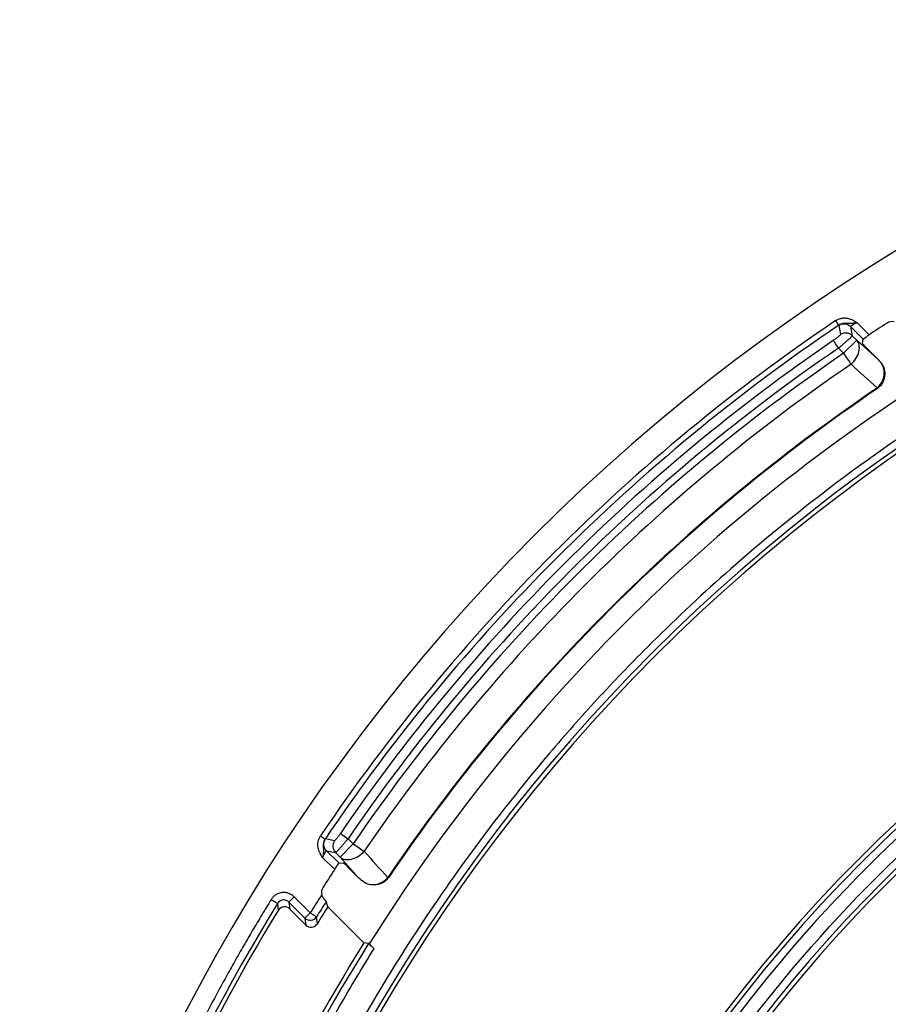
# Model space of a CAD drawing. Units: millimetres. Extents: x 164 to 735, y 28 to 584.
# Drawn here: x 164 to 211, y 179 to 233 of the extents above; entities that cross this region are included whole.
import ezdxf

# ---------------------------------------------------------------- set-up
doc = ezdxf.new("R2010")
doc.units = ezdxf.units.MM

msp = doc.modelspace()

# ---------------------------------------------------------------- linework, layer by layer
at = {"color": 7, "linetype": 'Continuous', "lineweight": 25}
for p, q in [((208.392, 216.346), (208.49, 215.856)), ((209.031, 216.285), (209.13, 215.796)), ((209.715, 215.602), (209.031, 216.285)), ((210.044, 215.844), (209.39, 216.497)), ((209.374, 215.552), (208.659, 214.837)), ((209.374, 215.552), (209.13, 215.796)), ((209.374, 215.552), (210.513, 214.523)), ((209.691, 215.366), (209.715, 215.602)), ((208.378, 215.118), (208.659, 214.837)), ((210.513, 214.523), (209.897, 215.139)), ((210.415, 212.907), (210.452, 212.891)), ((181.001, 188.367), (180.511, 188.465)), ((182.02, 188.198), (181.739, 188.48)), ((180.572, 187.826), (181.061, 187.727)), ((181.256, 187.142), (180.572, 187.826)), ((181.061, 187.727), (181.305, 187.483)), ((182.02, 188.198), (181.305, 187.483)), ((180.359, 187.466), (181.013, 186.813)), ((181.256, 187.142), (181.491, 187.166)), ((181.305, 187.483), (182.334, 186.344)), ((182.334, 186.344), (181.718, 186.96)), ((183.966, 186.405), (183.95, 186.442)), ((178.531, 185.034), (178.817, 185.319)), ((178.531, 185.034), (179.401, 184.165)), ((178.531, 185.034), (178.576, 184.66)), ((179.686, 184.45), (178.817, 185.319)), ((180.647, 184.783), (180.555, 185.074)), ((177.903, 184.96), (177.946, 184.585)), ((179.444, 183.791), (178.576, 184.66)), ((182.603, 182.828), (180.647, 184.783)), ((179.401, 184.165), (179.686, 184.45)), ((179.401, 184.165), (179.444, 183.791)), ((180.073, 183.865), (180.029, 184.237)), ((182.848, 182.78), (182.603, 182.828)), ((183.152, 182.504), (182.894, 182.762)), ((182.896, 182.746), (182.894, 182.762))]:
    msp.add_line(p, q, dxfattribs=at)
at = {"color": 7, "linetype": 'Continuous', "lineweight": 25, "flags": 128}
for points in [[(208.093, 215.534), (208.102, 215.521), (208.121, 215.493), (208.149, 215.453), (208.184, 215.401), (208.227, 215.339), (208.274, 215.27), (208.325, 215.195), (208.378, 215.118)], [(208.659, 214.837), (208.715, 214.755), (208.771, 214.674), (208.825, 214.594), (208.878, 214.517), (208.928, 214.443), (208.976, 214.372), (209.022, 214.307), (209.063, 214.246)], [(181.323, 188.764), (181.336, 188.755), (181.364, 188.736), (181.405, 188.708), (181.456, 188.673), (181.518, 188.631), (181.587, 188.583), (181.662, 188.532), (181.739, 188.48)], [(182.02, 188.198), (182.102, 188.142), (182.183, 188.087), (182.263, 188.032), (182.34, 187.979), (182.414, 187.929), (182.485, 187.881), (182.55, 187.836), (182.611, 187.794)], [(177.903, 184.96), (177.891, 184.967), (177.868, 184.981), (177.835, 185.001), (177.792, 185.028), (177.741, 185.059), (177.684, 185.094), (177.622, 185.132), (177.559, 185.171)], [(179.686, 184.45), (179.749, 184.41), (179.811, 184.372), (179.868, 184.337), (179.918, 184.305), (179.961, 184.279), (179.994, 184.258), (180.017, 184.244), (180.029, 184.237)]]:
    msp.add_lwpolyline(points, dxfattribs=at)
at = {"color": 7, "linetype": 'Continuous', "lineweight": 25}
for centre, radius, start, end in [((266.21, 130.647), 105.118, 103.27692, 166.72308), ((266.21, 130.647), 96.079, 103.28366, 166.71634), ((266.21, 130.647), 95.846, 103.20102, 166.79898), ((266.21, 130.647), 103.39, 123.99896, 146.00104), ((266.21, 130.647), 102.044, 122.74254, 123.39465), ((266.21, 130.647), 102.876, 124.39711, 145.60289), ((208.773, 215.435), 0.507, 45.3198, 123.9632), ((266.21, 130.647), 102.372, 124.39711, 145.60289), ((266.21, 130.647), 101.981, 124.35596, 145.64404), ((266.21, 130.647), 101.265, 124.35596, 145.64404), ((266.21, 130.647), 98.273, 122.02623, 147.97377), ((266.21, 130.647), 99.397, 124.148, 145.852), ((266.21, 130.647), 99.363, 124.13564, 145.86436), ((266.21, 130.647), 80.228, 98.78868, 171.21132), ((266.21, 130.647), 79.995, 98.38143, 171.61857), ((266.21, 130.647), 78.436, 100.62655, 169.37345), ((266.21, 130.647), 78.203, 104.18616, 165.81384), ((181.422, 188.084), 0.507, 146.0368, 224.6802), ((181.586, 188.674), 1.351, 284.6641, 319.3548), ((266.21, 130.647), 102.044, 146.60535, 147.25746), ((266.21, 130.647), 57.72, 104.33405, 165.66595), ((266.21, 130.647), 101.888, 147.46355, 148.12564), ((266.21, 130.647), 101.484, 147.5676, 148.12564), ((266.21, 130.647), 103.673, 148.40675, 165.50227), ((266.21, 130.647), 103.44, 148.57105, 161.58305), ((266.21, 130.647), 101.251, 147.67813, 148.29133), ((179.685, 184.456), 0.407, 225.6831, 327.4422), ((266.21, 130.647), 98.321, 147.97892, 165.43674), ((266.21, 130.647), 98.554, 148.03107, 161.56608)]:
    msp.add_arc(centre, radius, start, end, dxfattribs=at)
for points, knots in [([(244.041, 224.548), (243.742, 224.477), (243.145, 224.334), (242.251, 224.109), (241.359, 223.876), (240.47, 223.634), (239.583, 223.384), (238.698, 223.126), (237.081, 222.636), (234.744, 221.874), (232.431, 221.032), (230.396, 220.242), (228.347, 219.406), (224.584, 217.738), (220.468, 215.653), (216.316, 213.258), (211.947, 210.498), (205.624, 205.949), (199.77, 200.766), (195.26, 196.069), (191.808, 192.171), (187.016, 186.047), (182.96, 179.625), (180.12, 174.248), (178.187, 170.265), (176.475, 166.213), (175.153, 162.578), (174.47, 160.539), (173.983, 159.002), (173.533, 157.497), (173.098, 155.944), (172.687, 154.384), (172.435, 153.339), (172.309, 152.816)], [0, 0, 0, 0, 0.0086302, 0.0172601, 0.0258899, 0.0345195, 0.0431489, 0.0517782, 0.0604073, 0.0906142, 0.1208144, 0.1295523, 0.1519192, 0.1829874, 0.2451551, 0.2814062, 0.3176152, 0.3902798, 0.4999994, 0.5366153, 0.5731877, 0.646216, 0.7548452, 0.7859491, 0.8170173, 0.879185, 0.9094039, 0.925665, 0.9395907, 0.954694, 0.9697966, 0.9848986, 1, 1, 1, 1]), ([(208.227, 216.613), (202.725, 212.902), (197.581, 208.661), (188.196, 199.276), (183.955, 194.132), (180.244, 188.63)], [0, 0, 0, 0, 0.5, 0.5, 1, 1, 1, 1]), ([(208.227, 216.613), (208.254, 216.63), (208.306, 216.663), (208.388, 216.699), (208.468, 216.726), (208.545, 216.744), (208.618, 216.754), (208.686, 216.758), (208.749, 216.757), (208.827, 216.75), (208.917, 216.733), (209.042, 216.695), (209.165, 216.639), (209.288, 216.567), (209.356, 216.52), (209.39, 216.497)], [0, 0, 0, 0, 0.075787, 0.147355, 0.214693, 0.277785, 0.336617, 0.391173, 0.441438, 0.487401, 0.578707, 0.659998, 0.80087, 0.902875, 1, 1, 1, 1]), ([(208.397, 216.362), (208.393, 216.367), (208.375, 216.395), (208.31, 216.491), (208.266, 216.557), (208.227, 216.613)], [0, 0, 0, 0, 0.5, 0.5, 1, 1, 1, 1]), ([(209.031, 216.285), (208.955, 216.36), (208.843, 216.418), (208.602, 216.441), (208.481, 216.405), (208.392, 216.346)], [0, 0, 0, 0, 0.5, 0.5, 1, 1, 1, 1]), ([(209.39, 216.497), (209.381, 216.496), (209.356, 216.493), (209.307, 216.485), (209.238, 216.475), (209.162, 216.465), (209.058, 216.455), (208.934, 216.457), (208.792, 216.469), (208.655, 216.463), (208.523, 216.435), (208.44, 216.387), (208.397, 216.362)], [0, 0, 0, 0, 0.023814, 0.07077, 0.142004, 0.224279, 0.29637, 0.457588, 0.617984, 0.728977, 0.85793, 1, 1, 1, 1]), ([(209.031, 216.285), (209.022, 216.302), (209.055, 216.335), (209.188, 216.413), (209.286, 216.458), (209.39, 216.497)], [0, 0, 0, 0, 0.5, 0.5, 1, 1, 1, 1]), ([(208.49, 215.856), (208.489, 215.853), (208.488, 215.846), (208.475, 215.83), (208.454, 215.809), (208.424, 215.782), (208.383, 215.748), (208.329, 215.705), (208.259, 215.652), (208.179, 215.594), (208.121, 215.554), (208.093, 215.534)], [0, 0, 0, 0, 0.099699, 0.195447, 0.289316, 0.383502, 0.48018, 0.603913, 0.729018, 0.864366, 1, 1, 1, 1]), ([(208.378, 215.118), (208.403, 215.139), (208.452, 215.18), (208.524, 215.241), (208.594, 215.299), (208.659, 215.355), (208.721, 215.408), (208.778, 215.458), (208.831, 215.504), (208.879, 215.547), (208.942, 215.604), (209.014, 215.669), (209.079, 215.732), (209.121, 215.777), (209.127, 215.79), (209.13, 215.796)], [0, 0, 0, 0, 0.063346, 0.125321, 0.185846, 0.244878, 0.302419, 0.358484, 0.413084, 0.466213, 0.517863, 0.63884, 0.759534, 0.879974, 1, 1, 1, 1]), ([(209.49, 214.929), (209.521, 215.059), (209.524, 215.185), (209.479, 215.399), (209.432, 215.487), (209.374, 215.552)], [0, 0, 0, 0, 0.5, 0.5, 1, 1, 1, 1]), ([(209.715, 215.602), (209.716, 215.609), (209.752, 215.639), (209.873, 215.728), (209.958, 215.787), (210.044, 215.844)], [0, 0, 0, 0, 0.5, 0.5, 1, 1, 1, 1]), ([(209.897, 215.139), (209.842, 215.194), (209.789, 215.249), (209.713, 215.333), (209.691, 215.361), (209.691, 215.366)], [0, 0, 0, 0, 0.5, 0.5, 1, 1, 1, 1]), ([(209.063, 214.246), (209.156, 214.327), (209.248, 214.43), (209.4, 214.666), (209.459, 214.799), (209.49, 214.929)], [0, 0, 0, 0, 0.5, 0.5, 1, 1, 1, 1]), ([(210.763, 214.22), (210.824, 214.11), (210.865, 213.992), (210.901, 213.743), (210.895, 213.617), (210.81, 213.252), (210.661, 213.033), (210.452, 212.891)], [0, 0, 0, 0, 0.25, 0.25, 0.5, 0.5, 1, 1, 1, 1]), ([(210.484, 212.958), (210.577, 213.036), (210.656, 213.127), (210.779, 213.334), (210.823, 213.446), (210.895, 213.79), (210.863, 214.024), (210.763, 214.22)], [0, 0, 0, 0, 0.25, 0.25, 0.5, 0.5, 1, 1, 1, 1]), ([(181.323, 188.764), (181.311, 188.747), (181.287, 188.712), (181.251, 188.661), (181.21, 188.605), (181.164, 188.544), (181.118, 188.484), (181.076, 188.434), (181.042, 188.396), (181.015, 188.371), (181.006, 188.369), (181.001, 188.367)], [0, 0, 0, 0, 0.082073, 0.163301, 0.244903, 0.36592, 0.486587, 0.610091, 0.733982, 0.864063, 1, 1, 1, 1]), ([(180.359, 187.466), (180.31, 187.539), (180.261, 187.614), (180.172, 187.788), (180.133, 187.888), (180.095, 188.101), (180.095, 188.214), (180.138, 188.432), (180.182, 188.537), (180.244, 188.63)], [0, 0, 0, 0, 0.25, 0.25, 0.5, 0.5, 0.75, 0.75, 1, 1, 1, 1]), ([(180.244, 188.63), (180.306, 188.588), (180.368, 188.546), (180.46, 188.484), (180.489, 188.464), (180.495, 188.46)], [0, 0, 0, 0, 0.5, 0.5, 1, 1, 1, 1]), ([(180.495, 188.46), (180.483, 188.442), (180.459, 188.405), (180.433, 188.346), (180.414, 188.287), (180.402, 188.231), (180.391, 188.152), (180.39, 188.052), (180.398, 187.936), (180.402, 187.827), (180.395, 187.719), (180.379, 187.598), (180.366, 187.514), (180.359, 187.466)], [0, 0, 0, 0, 0.063443, 0.124756, 0.183182, 0.238146, 0.289278, 0.415176, 0.530637, 0.641134, 0.760791, 0.865443, 1, 1, 1, 1]), ([(180.572, 187.826), (180.497, 187.902), (180.439, 188.014), (180.416, 188.255), (180.452, 188.377), (180.511, 188.465)], [0, 0, 0, 0, 0.5, 0.5, 1, 1, 1, 1]), ([(181.061, 187.727), (181.064, 187.728), (181.07, 187.73), (181.085, 187.742), (181.107, 187.762), (181.134, 187.788), (181.167, 187.822), (181.205, 187.862), (181.248, 187.909), (181.307, 187.974), (181.386, 188.064), (181.492, 188.186), (181.611, 188.327), (181.696, 188.428), (181.739, 188.48)], [0, 0, 0, 0, 0.063752, 0.1278331, 0.1921433, 0.2566268, 0.3212891, 0.386137, 0.4511772, 0.516401, 0.6267703, 0.7441593, 0.8686015, 1, 1, 1, 1]), ([(180.572, 187.826), (180.555, 187.835), (180.522, 187.802), (180.443, 187.668), (180.398, 187.57), (180.359, 187.466)], [0, 0, 0, 0, 0.5, 0.5, 1, 1, 1, 1]), ([(181.013, 186.813), (181.071, 186.9), (181.129, 186.984), (181.218, 187.105), (181.249, 187.142), (181.256, 187.142)], [0, 0, 0, 0, 0.5, 0.5, 1, 1, 1, 1]), ([(181.305, 187.483), (181.37, 187.425), (181.458, 187.378), (181.672, 187.333), (181.798, 187.336), (181.928, 187.367)], [0, 0, 0, 0, 0.5, 0.5, 1, 1, 1, 1]), ([(181.491, 187.166), (181.496, 187.166), (181.524, 187.144), (181.607, 187.068), (181.663, 187.015), (181.718, 186.96)], [0, 0, 0, 0, 0.5, 0.5, 1, 1, 1, 1]), ([(183.966, 186.405), (183.895, 186.301), (183.807, 186.212), (183.6, 186.069), (183.484, 186.018), (183.119, 185.933), (182.856, 185.971), (182.637, 186.094)], [0, 0, 0, 0, 0.25, 0.25, 0.5, 0.5, 1, 1, 1, 1]), ([(182.637, 186.094), (182.735, 186.044), (182.84, 186.011), (183.066, 185.982), (183.181, 185.986), (183.412, 186.034), (183.523, 186.077), (183.73, 186.202), (183.821, 186.28), (183.899, 186.373)], [0, 0, 0, 0, 0.25, 0.25, 0.5, 0.5, 0.75, 0.75, 1, 1, 1, 1]), ([(178.817, 185.319), (178.795, 185.339), (178.751, 185.38), (178.678, 185.432), (178.601, 185.476), (178.518, 185.511), (178.433, 185.536), (178.346, 185.552), (178.258, 185.558), (178.154, 185.554), (178.035, 185.532), (177.901, 185.483), (177.772, 185.407), (177.652, 185.304), (177.59, 185.216), (177.559, 185.171)], [0, 0, 0, 0, 0.061459, 0.122887, 0.184167, 0.245256, 0.306163, 0.366916, 0.427519, 0.487949, 0.579958, 0.677178, 0.779597, 0.887273, 1, 1, 1, 1]), ([(177.559, 185.171), (177.39, 184.895), (177.053, 184.343), (176.556, 183.509), (176.067, 182.671), (175.586, 181.828), (175.113, 180.981), (174.647, 180.13), (174.19, 179.274), (173.291, 177.554), (172.003, 174.942), (170.797, 172.247), (169.796, 169.86), (169.06, 168.008), (168.287, 165.923), (167.647, 164.092), (167.056, 162.297), (166.483, 160.442), (165.943, 158.578), (165.613, 157.327), (165.448, 156.702)], [0, 0, 0, 0, 0.031255, 0.062508, 0.09376, 0.125011, 0.15626, 0.187508, 0.218755, 0.25, 0.37503, 0.499996, 0.535169, 0.62508, 0.692478, 0.749993, 0.812504, 0.875008, 0.937507, 1, 1, 1, 1]), ([(178.531, 185.034), (178.446, 185.121), (178.319, 185.167), (178.078, 185.139), (177.966, 185.065), (177.903, 184.96)], [0, 0, 0, 0, 0.5, 0.5, 1, 1, 1, 1]), ([(178.576, 184.66), (178.489, 184.746), (178.363, 184.79), (178.123, 184.761), (178.01, 184.689), (177.946, 184.585)], [0, 0, 0, 0, 0.5, 0.5, 1, 1, 1, 1]), ([(179.444, 183.791), (179.53, 183.705), (179.656, 183.661), (179.896, 183.689), (180.008, 183.76), (180.073, 183.865)], [0, 0, 0, 0, 0.5, 0.5, 1, 1, 1, 1]), ([(171.439, 155.268), (171.519, 155.573), (171.679, 156.182), (171.93, 157.093), (172.189, 158.001), (172.458, 158.907), (172.735, 159.81), (173.02, 160.711), (173.315, 161.608), (173.618, 162.503), (173.95, 163.455), (174.539, 165.083), (175.303, 167.061), (176.249, 169.329), (177.069, 171.182), (177.886, 172.931), (178.688, 174.567), (179.521, 176.188), (180.383, 177.793), (181.275, 179.381), (182.195, 180.954), (182.833, 181.987), (183.152, 182.504)], [0, 0, 0, 0, 0.031745, 0.06349, 0.095234, 0.126977, 0.158719, 0.19046, 0.2222, 0.25394, 0.285679, 0.323809, 0.428485, 0.499361, 0.57151, 0.632725, 0.69394, 0.755153, 0.816366, 0.877578, 0.93879, 1, 1, 1, 1])]:
    msp.add_open_spline(points, degree=3, knots=knots, dxfattribs=at)
for points in [[(211.411, 216.544), (211.277, 216.576), (211.134, 216.552), (211.018, 216.478)], [(208.397, 216.362), (208.392, 216.355), (208.391, 216.35), (208.392, 216.346)], [(210.513, 214.523), (210.606, 214.43), (210.69, 214.33), (210.763, 214.22)], [(210.484, 212.958), (210.01, 213.388), (209.537, 213.817), (209.063, 214.246)], [(210.484, 212.958), (210.462, 212.94), (210.439, 212.923), (210.415, 212.907)], [(254.609, 209.388), (237.69, 206.895), (222.023, 199.019), (209.931, 186.927)], [(210.462, 186.395), (221.694, 197.628), (236.059, 205.206), (251.671, 208.135)], [(180.511, 188.465), (180.508, 188.466), (180.502, 188.465), (180.495, 188.46)], [(182.611, 187.794), (183.04, 187.32), (183.469, 186.847), (183.899, 186.373)], [(209.931, 186.927), (197.838, 174.834), (189.962, 159.167), (187.469, 142.248)], [(182.637, 186.094), (182.527, 186.168), (182.427, 186.251), (182.334, 186.344)], [(183.95, 186.442), (183.934, 186.418), (183.917, 186.395), (183.899, 186.373)], [(188.722, 145.186), (191.652, 160.798), (199.229, 175.163), (210.462, 186.395)], [(180.379, 185.839), (180.305, 185.723), (180.281, 185.58), (180.314, 185.446)], [(180.442, 185.208), (180.388, 185.266), (180.336, 185.352), (180.314, 185.446)], [(180.555, 185.074), (180.551, 185.086), (180.508, 185.137), (180.442, 185.208)], [(182.896, 182.746), (182.87, 182.767), (182.854, 182.779), (182.848, 182.78)], [(182.896, 182.746), (182.952, 182.698), (183.052, 182.604), (183.152, 182.504)]]:
    msp.add_open_spline(points, degree=3, dxfattribs=at)

doc.saveas('drawing.dxf')
